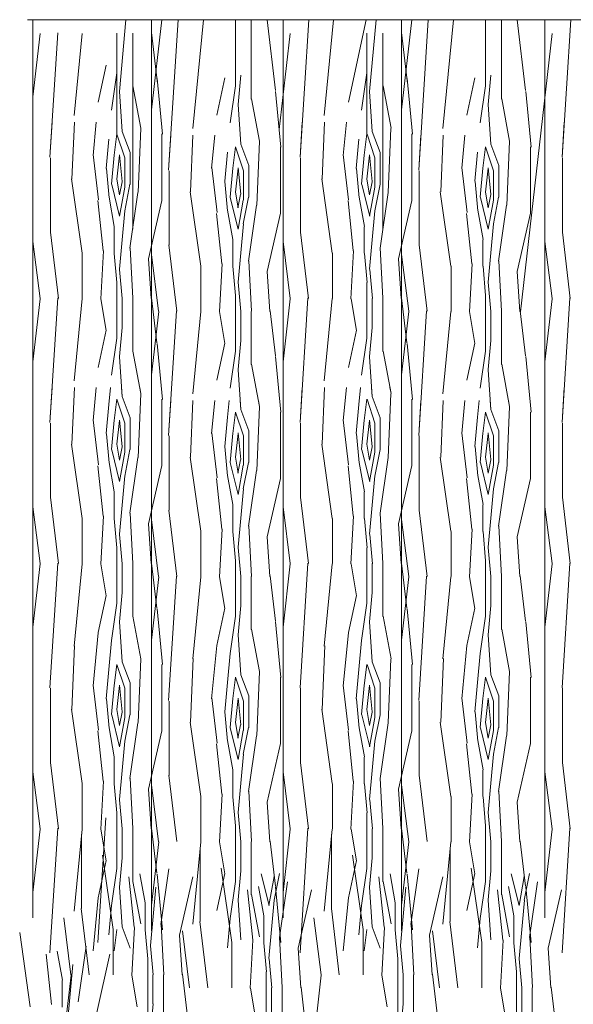
# Model space of a CAD drawing. Units: metres. Extents: x 1 to 157, y -51 to 30.
# Drawn here: x 39 to 40, y -33 to -31 of the extents above; entities that cross this region are included whole.
import ezdxf

# ---------------------------------------------------------------- set-up
doc = ezdxf.new("R2010")
doc.units = ezdxf.units.M
doc.header["$LTSCALE"] = 1.016
for name, color, linetype, lineweight in [('05', 51, 'Continuous', 5), ('A_PISO', 8, 'Continuous', 0), ('None', 7, 'Continuous', 5)]:
    doc.layers.add(name, color=color, linetype=linetype, lineweight=lineweight)

msp = doc.modelspace()

# ---------------------------------------------------------------- linework, layer by layer
at = {"layer": '05', "color": 44, "lineweight": 0}
for p, q in [((39.4523, -31.274), (39.4523, -32.4674)), ((39.676, -31.274), (39.676, -32.4918)), ((39.924, -31.274), (39.924, -32.4674)), ((40.1477, -31.274), (40.1477, -32.4918)), ((40.418, -31.274), (40.418, -32.4674)), ((39.4523, -31.4674), (39.4523, -32.9674)), ((39.924, -31.4674), (39.924, -32.9674)), ((40.418, -31.4674), (40.418, -32.9674)), ((39.676, -31.4918), (39.676, -32.9918)), ((40.1477, -31.4918), (40.1477, -32.9918))]:
    msp.add_line(p, q, dxfattribs=at)
at = {"layer": 'A_PISO', "color": 44, "lineweight": 0}
for p, q in [((39.4523, -31.274), (41.1862, -31.274)), ((39.6155, -31.4093), (39.6278, -31.274)), ((39.676, -31.4438), (39.6954, -31.274)), ((39.7082, -31.5579), (39.7263, -31.274)), ((39.7539, -31.4793), (39.7737, -31.274)), ((39.8342, -31.3989), (39.8342, -31.274)), ((39.8642, -31.4239), (39.8642, -31.274)), ((39.9097, -31.4078), (39.894, -31.274)), ((39.9561, -31.5335), (39.9727, -31.274)), ((40.0019, -31.4549), (40.0194, -31.274)), ((40.0473, -31.4295), (40.0806, -31.274)), ((40.0872, -31.4093), (40.0995, -31.274)), ((40.1477, -31.4438), (40.1671, -31.274)), ((40.1799, -31.5579), (40.198, -31.274)), ((40.2256, -31.4793), (40.2454, -31.274)), ((40.3059, -31.3989), (40.3059, -31.274)), ((40.3359, -31.4239), (40.3359, -31.274)), ((40.3814, -31.4078), (40.3657, -31.274)), ((40.4502, -31.5335), (40.4667, -31.274)), ((39.4844, -31.5335), (39.4994, -31.2985)), ((39.6873, -31.3944), (39.676, -31.2984)), ((40.159, -31.3944), (40.1477, -31.2984)), ((39.4523, -31.4194), (39.4659, -31.3)), ((39.5302, -31.4549), (39.5452, -31.2999)), ((39.6104, -31.4898), (39.6104, -31.2995)), ((39.6404, -31.6687), (39.6404, -31.2995)), ((39.9169, -31.4811), (39.9376, -31.3)), ((40.0821, -31.4898), (40.0821, -31.2995)), ((40.1121, -31.6687), (40.1121, -31.2995)), ((40.3717, -31.825), (40.4317, -31.3)), ((39.5756, -31.4295), (39.5906, -31.3595)), ((39.6003, -31.4444), (39.6103, -31.3744)), ((39.6964, -31.4898), (39.6864, -31.3848)), ((39.7993, -31.4538), (39.8143, -31.3838)), ((39.8392, -31.4337), (39.8442, -31.3787)), ((40.072, -31.4444), (40.082, -31.3744)), ((40.1681, -31.4898), (40.1581, -31.3848)), ((40.271, -31.4538), (40.286, -31.3838)), ((40.3109, -31.4337), (40.3159, -31.3787)), ((39.6204, -31.4846), (39.6154, -31.4096)), ((39.656, -31.4788), (39.641, -31.3988)), ((39.8241, -31.4687), (39.8341, -31.3988)), ((39.9201, -31.5142), (39.9101, -31.4092)), ((40.0921, -31.4846), (40.0871, -31.4096)), ((40.1277, -31.4788), (40.1127, -31.3988)), ((40.2958, -31.4687), (40.3058, -31.3988)), ((40.3918, -31.5142), (40.3818, -31.4092)), ((39.8797, -31.5032), (39.8647, -31.4232)), ((40.3514, -31.5032), (40.3364, -31.4232)), ((39.8441, -31.509), (39.8391, -31.434)), ((40.3158, -31.509), (40.3108, -31.434)), ((39.4844, -31.5335), (39.4887, -31.4674)), ((39.5259, -31.5744), (39.5304, -31.4674)), ((39.5656, -31.5299), (39.5718, -31.4674)), ((39.6355, -31.5246), (39.6205, -31.4846)), ((39.6509, -31.5994), (39.6559, -31.4794)), ((39.9561, -31.5335), (39.9604, -31.4674)), ((39.9976, -31.5744), (40.0021, -31.4674)), ((40.0373, -31.5299), (40.0435, -31.4674)), ((40.1072, -31.5246), (40.0922, -31.4846)), ((40.1226, -31.5994), (40.1276, -31.4794)), ((40.4502, -31.5335), (40.4544, -31.4674)), ((39.5905, -31.5543), (39.5955, -31.4993)), ((39.6105, -31.4895), (39.6055, -31.5295)), ((39.6257, -31.5346), (39.6107, -31.4896)), ((39.6954, -31.6145), (39.6954, -31.4895)), ((39.7082, -31.5579), (39.7124, -31.4918)), ((39.7497, -31.5987), (39.7541, -31.4918)), ((39.7893, -31.5542), (39.7955, -31.4918)), ((40.0622, -31.5543), (40.0672, -31.4993)), ((40.0822, -31.4895), (40.0772, -31.5295)), ((40.0974, -31.5346), (40.0824, -31.4896)), ((40.1671, -31.6145), (40.1671, -31.4895)), ((40.1799, -31.5579), (40.1841, -31.4918)), ((40.2214, -31.5987), (40.2258, -31.4918)), ((40.261, -31.5542), (40.2672, -31.4918)), ((39.8342, -31.5139), (39.8292, -31.5539)), ((39.8494, -31.5589), (39.8344, -31.5139)), ((39.8592, -31.549), (39.8442, -31.509)), ((39.8747, -31.6237), (39.8797, -31.5037)), ((39.9192, -31.6389), (39.9192, -31.5139)), ((40.3059, -31.5139), (40.3009, -31.5539)), ((40.3211, -31.5589), (40.3061, -31.5139)), ((40.3309, -31.549), (40.3159, -31.509)), ((40.3464, -31.6237), (40.3514, -31.5037)), ((40.3909, -31.6389), (40.3909, -31.5139)), ((39.4854, -31.6745), (39.4854, -31.5345)), ((39.576, -31.6134), (39.566, -31.5284)), ((39.6055, -31.5293), (39.6005, -31.5843)), ((39.6106, -31.5746), (39.6156, -31.5296)), ((39.6156, -31.5288), (39.6206, -31.5788)), ((39.6254, -31.5895), (39.6254, -31.5345)), ((39.6354, -31.5845), (39.6354, -31.5245)), ((39.8142, -31.5787), (39.8192, -31.5237)), ((39.9571, -31.6745), (39.9571, -31.5345)), ((40.0477, -31.6134), (40.0377, -31.5284)), ((40.0772, -31.5293), (40.0722, -31.5843)), ((40.0823, -31.5746), (40.0873, -31.5296)), ((40.0873, -31.5288), (40.0923, -31.5788)), ((40.0971, -31.5895), (40.0971, -31.5345)), ((40.1071, -31.5845), (40.1071, -31.5245)), ((40.2859, -31.5787), (40.2909, -31.5237)), ((40.4512, -31.6745), (40.4512, -31.5345)), ((39.5958, -31.6097), (39.5908, -31.5547)), ((39.7092, -31.6989), (39.7092, -31.5589)), ((39.7997, -31.6378), (39.7897, -31.5528)), ((39.8292, -31.5537), (39.8242, -31.6087)), ((39.8344, -31.599), (39.8394, -31.554)), ((39.8393, -31.5532), (39.8443, -31.6032)), ((39.8492, -31.6139), (39.8492, -31.5589)), ((39.8592, -31.6089), (39.8592, -31.5489)), ((40.0675, -31.6097), (40.0625, -31.5547)), ((40.1809, -31.6989), (40.1809, -31.5589)), ((40.2714, -31.6378), (40.2614, -31.5528)), ((40.3009, -31.5537), (40.2959, -31.6087)), ((40.3061, -31.599), (40.3111, -31.554)), ((40.311, -31.5532), (40.316, -31.6032)), ((40.3209, -31.6139), (40.3209, -31.5589)), ((40.3309, -31.6089), (40.3309, -31.5489)), ((39.5452, -31.7142), (39.5252, -31.5742)), ((39.6155, -31.6045), (39.6105, -31.5745)), ((40.0169, -31.7142), (39.9969, -31.5742)), ((40.0872, -31.6045), (40.0822, -31.5745)), ((39.6008, -31.5847), (39.6158, -31.6447)), ((39.6203, -31.5794), (39.6153, -31.6044)), ((39.6153, -31.6447), (39.6253, -31.5897)), ((39.6253, -31.6344), (39.6353, -31.5844)), ((39.8195, -31.6341), (39.8145, -31.579)), ((40.0725, -31.5847), (40.0875, -31.6447)), ((40.092, -31.5794), (40.087, -31.6044)), ((40.087, -31.6447), (40.097, -31.5897)), ((40.097, -31.6344), (40.107, -31.5844)), ((40.2912, -31.6341), (40.2862, -31.579)), ((39.6058, -31.6639), (39.5958, -31.6089)), ((39.6353, -31.7046), (39.6503, -31.5996)), ((39.6704, -31.7246), (39.6954, -31.6146)), ((39.7689, -31.7386), (39.7489, -31.5986)), ((39.8245, -31.609), (39.8395, -31.669)), ((39.8392, -31.6289), (39.8342, -31.5989)), ((39.844, -31.6037), (39.839, -31.6287)), ((39.8391, -31.669), (39.8491, -31.614)), ((39.849, -31.6587), (39.859, -31.6087)), ((40.0775, -31.6639), (40.0675, -31.6089)), ((40.107, -31.7046), (40.122, -31.5996)), ((40.1421, -31.7246), (40.1671, -31.6146)), ((40.2406, -31.7386), (40.2206, -31.5986)), ((40.2962, -31.609), (40.3112, -31.669)), ((40.3109, -31.6289), (40.3059, -31.5989)), ((40.3157, -31.6037), (40.3107, -31.6287)), ((40.3108, -31.669), (40.3208, -31.614)), ((40.3207, -31.6587), (40.3307, -31.6087)), ((39.5849, -31.7099), (39.5749, -31.6149)), ((39.8295, -31.6882), (39.8195, -31.6332)), ((39.859, -31.729), (39.874, -31.624)), ((40.0566, -31.7099), (40.0466, -31.6149)), ((40.3012, -31.6882), (40.2912, -31.6332)), ((40.3307, -31.729), (40.3457, -31.624)), ((39.6205, -31.6893), (39.6255, -31.6343)), ((39.8086, -31.7343), (39.7986, -31.6393)), ((39.8941, -31.749), (39.9191, -31.639)), ((40.0922, -31.6893), (40.0972, -31.6343)), ((40.2803, -31.7343), (40.2703, -31.6393)), ((40.3658, -31.749), (40.3908, -31.639)), ((39.6054, -31.7145), (39.6054, -31.6645)), ((39.8442, -31.7137), (39.8492, -31.6587)), ((40.0771, -31.7145), (40.0771, -31.6645)), ((40.3159, -31.7137), (40.3209, -31.6587)), ((39.5002, -31.7994), (39.4852, -31.6744)), ((39.8292, -31.7389), (39.8292, -31.6889)), ((39.9719, -31.7994), (39.9569, -31.6744)), ((40.3009, -31.7389), (40.3009, -31.6889)), ((40.4659, -31.7994), (40.4509, -31.6744)), ((39.4657, -31.7994), (39.4523, -31.6923)), ((39.6155, -31.7443), (39.6205, -31.6893)), ((39.6406, -31.7992), (39.6356, -31.7042)), ((39.7239, -31.8237), (39.7089, -31.6987)), ((39.9374, -31.7994), (39.924, -31.6923)), ((40.0872, -31.7443), (40.0922, -31.6893)), ((40.1123, -31.7992), (40.1073, -31.7042)), ((40.1956, -31.8237), (40.1806, -31.6987)), ((40.4314, -31.7994), (40.418, -31.6923)), ((39.5454, -31.7995), (39.5454, -31.7145)), ((39.5803, -31.8), (39.5853, -31.71)), ((39.6108, -31.7697), (39.6058, -31.7147)), ((39.6754, -31.7996), (39.6704, -31.7246)), ((39.6894, -31.8238), (39.676, -31.7166)), ((39.8392, -31.7687), (39.8442, -31.7137)), ((40.0171, -31.7995), (40.0171, -31.7145)), ((40.052, -31.8), (40.057, -31.71)), ((40.0825, -31.7697), (40.0775, -31.7147)), ((40.1471, -31.7996), (40.1421, -31.7246)), ((40.1611, -31.8238), (40.1477, -31.7166)), ((40.3109, -31.7687), (40.3159, -31.7137)), ((39.6208, -31.7997), (39.6158, -31.7447)), ((39.7692, -31.8239), (39.7692, -31.7389)), ((39.804, -31.8244), (39.809, -31.7344)), ((39.8345, -31.7941), (39.8295, -31.739)), ((39.8643, -31.8236), (39.8593, -31.7286)), ((40.0925, -31.7997), (40.0875, -31.7447)), ((40.2409, -31.8239), (40.2409, -31.7389)), ((40.2757, -31.8244), (40.2807, -31.7344)), ((40.3062, -31.7941), (40.3012, -31.739)), ((40.336, -31.8236), (40.331, -31.7286)), ((39.8991, -31.824), (39.8941, -31.749)), ((40.3708, -31.824), (40.3658, -31.749)), ((39.6104, -31.7995), (39.6104, -31.7695)), ((39.8445, -31.8241), (39.8395, -31.769)), ((40.0821, -31.7995), (40.0821, -31.7695)), ((40.3162, -31.8241), (40.3112, -31.769)), ((39.4523, -31.9194), (39.4659, -31.8)), ((39.4844, -32.0335), (39.4994, -31.7985)), ((39.5302, -31.9549), (39.5452, -31.7999)), ((39.5906, -31.86), (39.5806, -31.8)), ((39.6104, -31.8745), (39.6104, -31.7995)), ((39.6204, -31.8545), (39.6204, -31.7995)), ((39.6404, -31.8995), (39.6404, -31.7995)), ((39.686, -31.8834), (39.676, -31.7984)), ((39.8342, -31.8239), (39.8342, -31.7939)), ((39.924, -31.9194), (39.9376, -31.8)), ((39.9561, -32.0335), (39.9711, -31.7985)), ((40.0019, -31.9549), (40.0169, -31.7999)), ((40.0623, -31.86), (40.0523, -31.8)), ((40.0821, -31.8745), (40.0821, -31.7995)), ((40.0921, -31.8545), (40.0921, -31.7995)), ((40.1121, -31.8995), (40.1121, -31.7995)), ((40.1577, -31.8834), (40.1477, -31.7984)), ((40.3059, -31.8239), (40.3059, -31.7939)), ((40.418, -31.9194), (40.4317, -31.8)), ((40.4502, -32.0335), (40.4652, -31.7985)), ((39.676, -31.9438), (39.6896, -31.8244)), ((39.7082, -32.0579), (39.7232, -31.8229)), ((39.7539, -31.9793), (39.7689, -31.8243)), ((39.8143, -31.8844), (39.8043, -31.8244)), ((39.8342, -31.8989), (39.8342, -31.8239)), ((39.8442, -31.8789), (39.8442, -31.8239)), ((39.8642, -31.9239), (39.8642, -31.8239)), ((39.9097, -31.9078), (39.8997, -31.8228)), ((40.1477, -31.9438), (40.1613, -31.8244)), ((40.1799, -32.0579), (40.1949, -31.8229)), ((40.2256, -31.9793), (40.2406, -31.8243)), ((40.286, -31.8844), (40.276, -31.8244)), ((40.3059, -31.8989), (40.3059, -31.8239)), ((40.3159, -31.8789), (40.3159, -31.8239)), ((40.3359, -31.9239), (40.3359, -31.8239)), ((40.3814, -31.9078), (40.3714, -31.8228)), ((39.6155, -31.9093), (39.6205, -31.8543)), ((40.0872, -31.9093), (40.0922, -31.8543)), ((39.5756, -31.9295), (39.5906, -31.8595)), ((39.6003, -31.9444), (39.6103, -31.8744)), ((40.0473, -31.9295), (40.0623, -31.8595)), ((40.072, -31.9444), (40.082, -31.8744)), ((39.6964, -31.9898), (39.6864, -31.8848)), ((39.7993, -31.9538), (39.8143, -31.8838)), ((39.8392, -31.9337), (39.8442, -31.8787)), ((40.1681, -31.9898), (40.1581, -31.8848)), ((40.271, -31.9538), (40.286, -31.8838)), ((40.3109, -31.9337), (40.3159, -31.8787)), ((39.6204, -31.9846), (39.6154, -31.9096)), ((39.656, -31.9788), (39.641, -31.8988)), ((39.8241, -31.9687), (39.8341, -31.8988)), ((39.9201, -32.0142), (39.9101, -31.9092)), ((40.0921, -31.9846), (40.0871, -31.9096)), ((40.1277, -31.9788), (40.1127, -31.8988)), ((40.2958, -31.9687), (40.3058, -31.8988)), ((40.3918, -32.0142), (40.3818, -31.9092)), ((39.8797, -32.0032), (39.8647, -31.9232)), ((40.3514, -32.0032), (40.3364, -31.9232)), ((39.8441, -32.009), (39.8391, -31.934)), ((40.3158, -32.009), (40.3108, -31.934)), ((39.4844, -32.0335), (39.4887, -31.9674)), ((39.5259, -32.0744), (39.5304, -31.9674)), ((39.5656, -32.0299), (39.5718, -31.9674)), ((39.5955, -31.9993), (39.5984, -31.9674)), ((39.6204, -31.9846), (39.6192, -31.9674)), ((39.656, -31.9788), (39.6538, -31.9674)), ((39.9561, -32.0335), (39.9604, -31.9674)), ((39.9976, -32.0744), (40.0021, -31.9674)), ((40.0373, -32.0299), (40.0435, -31.9674)), ((40.0672, -31.9993), (40.0701, -31.9674)), ((40.0921, -31.9846), (40.0909, -31.9674)), ((40.1277, -31.9788), (40.1255, -31.9674)), ((40.4502, -32.0335), (40.4544, -31.9674)), ((39.6355, -32.0246), (39.6205, -31.9846)), ((39.6509, -32.0994), (39.6559, -31.9794)), ((40.1072, -32.0246), (40.0922, -31.9846)), ((40.1226, -32.0994), (40.1276, -31.9794)), ((39.5905, -32.0543), (39.5955, -31.9993)), ((39.6105, -31.9895), (39.6055, -32.0295)), ((39.6257, -32.0346), (39.6107, -31.9896)), ((39.6954, -32.1145), (39.6954, -31.9895)), ((39.7082, -32.0579), (39.7124, -31.9918)), ((39.7497, -32.0987), (39.7541, -31.9918)), ((39.7893, -32.0542), (39.7955, -31.9918)), ((39.8192, -32.0237), (39.8221, -31.9918)), ((39.8441, -32.009), (39.8429, -31.9918)), ((39.8747, -32.1237), (39.8797, -32.0037)), ((39.8797, -32.0032), (39.8776, -31.9918)), ((40.0622, -32.0543), (40.0672, -31.9993)), ((40.0822, -31.9895), (40.0772, -32.0295)), ((40.0974, -32.0346), (40.0824, -31.9896)), ((40.1671, -32.1145), (40.1671, -31.9895)), ((40.1799, -32.0579), (40.1841, -31.9918)), ((40.2214, -32.0987), (40.2258, -31.9918)), ((40.261, -32.0542), (40.2672, -31.9918)), ((40.2909, -32.0237), (40.2938, -31.9918)), ((40.3158, -32.009), (40.3146, -31.9918)), ((40.3464, -32.1237), (40.3514, -32.0037)), ((40.3514, -32.0032), (40.3493, -31.9918)), ((39.8342, -32.0139), (39.8292, -32.0539)), ((39.8494, -32.0589), (39.8344, -32.0139)), ((39.8592, -32.049), (39.8442, -32.009)), ((39.9192, -32.1389), (39.9192, -32.0139)), ((40.3059, -32.0139), (40.3009, -32.0539)), ((40.3211, -32.0589), (40.3061, -32.0139)), ((40.3309, -32.049), (40.3159, -32.009)), ((40.3909, -32.1389), (40.3909, -32.0139)), ((39.4854, -32.1745), (39.4854, -32.0345)), ((39.576, -32.1134), (39.566, -32.0284)), ((39.6055, -32.0293), (39.6005, -32.0843)), ((39.6106, -32.0746), (39.6156, -32.0296)), ((39.6156, -32.0288), (39.6206, -32.0788)), ((39.6254, -32.0895), (39.6254, -32.0345)), ((39.6354, -32.0845), (39.6354, -32.0245)), ((39.8142, -32.0787), (39.8192, -32.0237)), ((39.9571, -32.1745), (39.9571, -32.0345)), ((40.0477, -32.1134), (40.0377, -32.0284)), ((40.0772, -32.0293), (40.0722, -32.0843)), ((40.0823, -32.0746), (40.0873, -32.0296)), ((40.0873, -32.0288), (40.0923, -32.0788)), ((40.0971, -32.0895), (40.0971, -32.0345)), ((40.1071, -32.0845), (40.1071, -32.0245)), ((40.2859, -32.0787), (40.2909, -32.0237)), ((40.4512, -32.1745), (40.4512, -32.0345)), ((39.5958, -32.1097), (39.5908, -32.0547)), ((39.7092, -32.1989), (39.7092, -32.0589)), ((39.7997, -32.1378), (39.7897, -32.0528)), ((39.8292, -32.0537), (39.8242, -32.1087)), ((39.8344, -32.099), (39.8394, -32.054)), ((39.8393, -32.0532), (39.8443, -32.1032)), ((39.8492, -32.1139), (39.8492, -32.0589)), ((39.8592, -32.1089), (39.8592, -32.0489)), ((40.0675, -32.1097), (40.0625, -32.0547)), ((40.1809, -32.1989), (40.1809, -32.0589)), ((40.2714, -32.1378), (40.2614, -32.0528)), ((40.3009, -32.0537), (40.2959, -32.1087)), ((40.3061, -32.099), (40.3111, -32.054)), ((40.311, -32.0532), (40.316, -32.1032)), ((40.3209, -32.1139), (40.3209, -32.0589)), ((40.3309, -32.1089), (40.3309, -32.0489)), ((39.5452, -32.2142), (39.5252, -32.0742)), ((39.6155, -32.1045), (39.6105, -32.0745)), ((40.0169, -32.2142), (39.9969, -32.0742)), ((40.0872, -32.1045), (40.0822, -32.0745)), ((39.6008, -32.0847), (39.6158, -32.1447)), ((39.6203, -32.0794), (39.6153, -32.1044)), ((39.6153, -32.1447), (39.6253, -32.0897)), ((39.6253, -32.1344), (39.6353, -32.0844)), ((39.8195, -32.1341), (39.8145, -32.079)), ((40.0725, -32.0847), (40.0875, -32.1447)), ((40.092, -32.0794), (40.087, -32.1044)), ((40.087, -32.1447), (40.097, -32.0897)), ((40.097, -32.1344), (40.107, -32.0844)), ((40.2912, -32.1341), (40.2862, -32.079)), ((39.5849, -32.2099), (39.5749, -32.1149)), ((39.6058, -32.1639), (39.5958, -32.1089)), ((39.6353, -32.2046), (39.6503, -32.0996)), ((39.6704, -32.2246), (39.6954, -32.1146)), ((39.7689, -32.2386), (39.7489, -32.0986)), ((39.8245, -32.109), (39.8395, -32.169)), ((39.8392, -32.1289), (39.8342, -32.0989)), ((39.844, -32.1037), (39.839, -32.1287)), ((39.8391, -32.169), (39.8491, -32.114)), ((39.849, -32.1587), (39.859, -32.1087)), ((40.0566, -32.2099), (40.0466, -32.1149)), ((40.0775, -32.1639), (40.0675, -32.1089)), ((40.107, -32.2046), (40.122, -32.0996)), ((40.1421, -32.2246), (40.1671, -32.1146)), ((40.2406, -32.2386), (40.2206, -32.0986)), ((40.2962, -32.109), (40.3112, -32.169)), ((40.3109, -32.1289), (40.3059, -32.0989)), ((40.3157, -32.1037), (40.3107, -32.1287)), ((40.3108, -32.169), (40.3208, -32.114)), ((40.3207, -32.1587), (40.3307, -32.1087)), ((39.6205, -32.1893), (39.6255, -32.1343)), ((39.8295, -32.1882), (39.8195, -32.1332)), ((39.859, -32.229), (39.874, -32.124)), ((40.0922, -32.1893), (40.0972, -32.1343)), ((40.3012, -32.1882), (40.2912, -32.1332)), ((40.3307, -32.229), (40.3457, -32.124)), ((39.8086, -32.2343), (39.7986, -32.1393)), ((39.8941, -32.249), (39.9191, -32.139)), ((40.2803, -32.2343), (40.2703, -32.1393)), ((40.3658, -32.249), (40.3908, -32.139)), ((39.6054, -32.2145), (39.6054, -32.1645)), ((39.8442, -32.2137), (39.8492, -32.1587)), ((40.0771, -32.2145), (40.0771, -32.1645)), ((40.3159, -32.2137), (40.3209, -32.1587)), ((39.5002, -32.2994), (39.4852, -32.1744)), ((39.6155, -32.2443), (39.6205, -32.1893)), ((39.8292, -32.2389), (39.8292, -32.1889)), ((39.9719, -32.2994), (39.9569, -32.1744)), ((40.0872, -32.2443), (40.0922, -32.1893)), ((40.3009, -32.2389), (40.3009, -32.1889)), ((40.4659, -32.2994), (40.4509, -32.1744)), ((39.4657, -32.2994), (39.4523, -32.1923)), ((39.6406, -32.2992), (39.6356, -32.2042)), ((39.7239, -32.3237), (39.7089, -32.1987)), ((39.9374, -32.2994), (39.924, -32.1923)), ((40.1123, -32.2992), (40.1073, -32.2042)), ((40.1956, -32.3237), (40.1806, -32.1987)), ((40.4314, -32.2994), (40.418, -32.1923)), ((39.5454, -32.2995), (39.5454, -32.2145)), ((39.5803, -32.3), (39.5853, -32.21)), ((39.6108, -32.2697), (39.6058, -32.2147)), ((39.6754, -32.2996), (39.6704, -32.2246)), ((39.6894, -32.3238), (39.676, -32.2166)), ((39.8392, -32.2687), (39.8442, -32.2137)), ((40.0171, -32.2995), (40.0171, -32.2145)), ((40.052, -32.3), (40.057, -32.21)), ((40.0825, -32.2697), (40.0775, -32.2147)), ((40.1471, -32.2996), (40.1421, -32.2246)), ((40.1611, -32.3238), (40.1477, -32.2166)), ((40.3109, -32.2687), (40.3159, -32.2137)), ((39.6208, -32.2997), (39.6158, -32.2447)), ((39.7692, -32.3239), (39.7692, -32.2389)), ((39.804, -32.3244), (39.809, -32.2344)), ((39.8345, -32.2941), (39.8295, -32.239)), ((39.8643, -32.3236), (39.8593, -32.2286)), ((40.0925, -32.2997), (40.0875, -32.2447)), ((40.2409, -32.3239), (40.2409, -32.2389)), ((40.2757, -32.3244), (40.2807, -32.2344)), ((40.3062, -32.2941), (40.3012, -32.239)), ((40.336, -32.3236), (40.331, -32.2286)), ((39.8991, -32.324), (39.8941, -32.249)), ((40.3708, -32.324), (40.3658, -32.249)), ((39.6104, -32.2995), (39.6104, -32.2695)), ((39.8445, -32.3241), (39.8395, -32.269)), ((40.0821, -32.2995), (40.0821, -32.2695)), ((40.3162, -32.3241), (40.3112, -32.269)), ((39.4523, -32.4194), (39.4659, -32.3)), ((39.4844, -32.5335), (39.4994, -32.2985)), ((39.5302, -32.4549), (39.5452, -32.2999)), ((39.5906, -32.36), (39.5806, -32.3)), ((39.6104, -32.3745), (39.6104, -32.2995)), ((39.6204, -32.3545), (39.6204, -32.2995)), ((39.6404, -32.3995), (39.6404, -32.2995)), ((39.686, -32.3834), (39.676, -32.2984)), ((39.8342, -32.3239), (39.8342, -32.2939)), ((39.924, -32.4194), (39.9376, -32.3)), ((39.9561, -32.5335), (39.9711, -32.2985)), ((40.0019, -32.4549), (40.0169, -32.2999)), ((40.0623, -32.36), (40.0523, -32.3)), ((40.0821, -32.3745), (40.0821, -32.2995)), ((40.0921, -32.3545), (40.0921, -32.2995)), ((40.1121, -32.3995), (40.1121, -32.2995)), ((40.1577, -32.3834), (40.1477, -32.2984)), ((40.3059, -32.3239), (40.3059, -32.2939)), ((40.418, -32.4194), (40.4317, -32.3)), ((40.4502, -32.5335), (40.4652, -32.2985)), ((39.676, -32.4438), (39.6896, -32.3244)), ((39.7082, -32.5579), (39.7232, -32.3229)), ((39.7539, -32.4793), (39.7689, -32.3243)), ((39.8143, -32.3844), (39.8043, -32.3244)), ((39.8342, -32.3989), (39.8342, -32.3239)), ((39.8442, -32.3789), (39.8442, -32.3239)), ((39.8642, -32.4239), (39.8642, -32.3239)), ((39.9097, -32.4078), (39.8997, -32.3228)), ((40.1477, -32.4438), (40.1613, -32.3244)), ((40.1799, -32.5579), (40.1949, -32.3229)), ((40.2256, -32.4793), (40.2406, -32.3243)), ((40.286, -32.3844), (40.276, -32.3244)), ((40.3059, -32.3989), (40.3059, -32.3239)), ((40.3159, -32.3789), (40.3159, -32.3239)), ((40.3359, -32.4239), (40.3359, -32.3239)), ((40.3814, -32.4078), (40.3714, -32.3228)), ((39.6155, -32.4093), (39.6205, -32.3543)), ((40.0872, -32.4093), (40.0922, -32.3543)), ((39.5756, -32.4295), (39.5906, -32.3595)), ((39.6003, -32.4444), (39.6103, -32.3744)), ((40.0473, -32.4295), (40.0623, -32.3595)), ((40.072, -32.4444), (40.082, -32.3744)), ((39.6964, -32.4898), (39.6864, -32.3848)), ((39.7993, -32.4538), (39.8143, -32.3838)), ((39.8392, -32.4337), (39.8442, -32.3787)), ((40.1681, -32.4898), (40.1581, -32.3848)), ((40.271, -32.4538), (40.286, -32.3838)), ((40.3109, -32.4337), (40.3159, -32.3787)), ((39.6204, -32.4846), (39.6154, -32.4096)), ((39.656, -32.4788), (39.641, -32.3988)), ((39.8241, -32.4687), (39.8341, -32.3988)), ((39.9201, -32.5142), (39.9101, -32.4092)), ((40.0921, -32.4846), (40.0871, -32.4096)), ((40.1277, -32.4788), (40.1127, -32.3988)), ((40.2958, -32.4687), (40.3058, -32.3988)), ((40.3918, -32.5142), (40.3818, -32.4092)), ((39.5656, -32.5299), (39.5756, -32.4299)), ((39.8797, -32.5032), (39.8647, -32.4232)), ((40.0373, -32.5299), (40.0473, -32.4299)), ((40.3514, -32.5032), (40.3364, -32.4232)), ((39.5955, -32.4993), (39.6005, -32.4443)), ((39.8441, -32.509), (39.8391, -32.434)), ((40.0672, -32.4993), (40.0722, -32.4443)), ((40.3158, -32.509), (40.3108, -32.434)), ((39.5259, -32.5744), (39.5309, -32.4544)), ((39.7893, -32.5542), (39.7993, -32.4542)), ((39.8192, -32.5237), (39.8242, -32.4687)), ((39.9976, -32.5744), (40.0026, -32.4544)), ((40.261, -32.5542), (40.271, -32.4542)), ((40.2909, -32.5237), (40.2959, -32.4687)), ((39.6355, -32.5246), (39.6205, -32.4846)), ((39.6509, -32.5994), (39.6559, -32.4794)), ((39.7497, -32.5987), (39.7547, -32.4787)), ((40.1072, -32.5246), (40.0922, -32.4846)), ((40.1226, -32.5994), (40.1276, -32.4794)), ((40.2214, -32.5987), (40.2264, -32.4787)), ((39.5905, -32.5543), (39.5955, -32.4993)), ((39.6105, -32.4895), (39.6055, -32.5295)), ((39.6257, -32.5346), (39.6107, -32.4896)), ((39.6954, -32.6145), (39.6954, -32.4895)), ((39.8747, -32.6237), (39.8797, -32.5037)), ((40.0622, -32.5543), (40.0672, -32.4993)), ((40.0822, -32.4895), (40.0772, -32.5295)), ((40.0974, -32.5346), (40.0824, -32.4896)), ((40.1671, -32.6145), (40.1671, -32.4895)), ((40.3464, -32.6237), (40.3514, -32.5037)), ((39.6354, -32.5845), (39.6354, -32.5245)), ((39.8142, -32.5787), (39.8192, -32.5237)), ((39.8342, -32.5139), (39.8292, -32.5539)), ((39.8494, -32.5589), (39.8344, -32.5139)), ((39.8592, -32.549), (39.8442, -32.509)), ((39.9192, -32.6389), (39.9192, -32.5139)), ((40.1071, -32.5845), (40.1071, -32.5245)), ((40.2859, -32.5787), (40.2909, -32.5237)), ((40.3059, -32.5139), (40.3009, -32.5539)), ((40.3211, -32.5589), (40.3061, -32.5139)), ((40.3309, -32.549), (40.3159, -32.509)), ((40.3909, -32.6389), (40.3909, -32.5139)), ((39.4854, -32.6745), (39.4854, -32.5345)), ((39.576, -32.6134), (39.566, -32.5284)), ((39.6055, -32.5293), (39.6005, -32.5843)), ((39.6106, -32.5746), (39.6156, -32.5296)), ((39.6156, -32.5288), (39.6206, -32.5788)), ((39.6254, -32.5895), (39.6254, -32.5345)), ((39.9571, -32.6745), (39.9571, -32.5345)), ((40.0477, -32.6134), (40.0377, -32.5284)), ((40.0772, -32.5293), (40.0722, -32.5843)), ((40.0823, -32.5746), (40.0873, -32.5296)), ((40.0873, -32.5288), (40.0923, -32.5788)), ((40.0971, -32.5895), (40.0971, -32.5345)), ((40.4512, -32.6745), (40.4512, -32.5345)), ((39.5958, -32.6097), (39.5908, -32.5547)), ((39.7092, -32.6989), (39.7092, -32.5589)), ((39.7997, -32.6378), (39.7897, -32.5528)), ((39.8292, -32.5537), (39.8242, -32.6087)), ((39.8344, -32.599), (39.8394, -32.554)), ((39.8393, -32.5532), (39.8443, -32.6032)), ((39.8492, -32.6139), (39.8492, -32.5589)), ((39.8592, -32.6089), (39.8592, -32.5489)), ((40.0675, -32.6097), (40.0625, -32.5547)), ((40.1809, -32.6989), (40.1809, -32.5589)), ((40.2714, -32.6378), (40.2614, -32.5528)), ((40.3009, -32.5537), (40.2959, -32.6087)), ((40.3061, -32.599), (40.3111, -32.554)), ((40.311, -32.5532), (40.316, -32.6032)), ((40.3209, -32.6139), (40.3209, -32.5589)), ((40.3309, -32.6089), (40.3309, -32.5489)), ((39.5452, -32.7142), (39.5252, -32.5742)), ((39.6155, -32.6045), (39.6105, -32.5745)), ((39.6203, -32.5794), (39.6153, -32.6044)), ((39.8195, -32.6341), (39.8145, -32.579)), ((40.0169, -32.7142), (39.9969, -32.5742)), ((40.0872, -32.6045), (40.0822, -32.5745)), ((40.092, -32.5794), (40.087, -32.6044)), ((40.2912, -32.6341), (40.2862, -32.579)), ((39.6008, -32.5847), (39.6158, -32.6447)), ((39.6153, -32.6447), (39.6253, -32.5897)), ((39.6253, -32.6344), (39.6353, -32.5844)), ((39.7689, -32.7386), (39.7489, -32.5986)), ((40.0725, -32.5847), (40.0875, -32.6447)), ((40.087, -32.6447), (40.097, -32.5897)), ((40.097, -32.6344), (40.107, -32.5844)), ((40.2406, -32.7386), (40.2206, -32.5986)), ((39.5849, -32.7099), (39.5749, -32.6149)), ((39.6058, -32.6639), (39.5958, -32.6089)), ((39.6353, -32.7046), (39.6503, -32.5996)), ((39.6704, -32.7246), (39.6954, -32.6146)), ((39.8245, -32.609), (39.8395, -32.669)), ((39.8392, -32.6289), (39.8342, -32.5989)), ((39.844, -32.6037), (39.839, -32.6287)), ((39.8391, -32.669), (39.8491, -32.614)), ((39.849, -32.6587), (39.859, -32.6087)), ((40.0566, -32.7099), (40.0466, -32.6149)), ((40.0775, -32.6639), (40.0675, -32.6089)), ((40.107, -32.7046), (40.122, -32.5996)), ((40.1421, -32.7246), (40.1671, -32.6146)), ((40.2962, -32.609), (40.3112, -32.669)), ((40.3109, -32.6289), (40.3059, -32.5989)), ((40.3157, -32.6037), (40.3107, -32.6287)), ((40.3108, -32.669), (40.3208, -32.614)), ((40.3207, -32.6587), (40.3307, -32.6087)), ((39.6205, -32.6893), (39.6255, -32.6343)), ((39.8295, -32.6882), (39.8195, -32.6332)), ((39.859, -32.729), (39.874, -32.624)), ((40.0922, -32.6893), (40.0972, -32.6343)), ((40.3012, -32.6882), (40.2912, -32.6332)), ((40.3307, -32.729), (40.3457, -32.624)), ((39.8086, -32.7343), (39.7986, -32.6393)), ((39.8941, -32.749), (39.9191, -32.639)), ((40.2803, -32.7343), (40.2703, -32.6393)), ((40.3658, -32.749), (40.3908, -32.639)), ((39.6054, -32.7145), (39.6054, -32.6645)), ((39.8442, -32.7137), (39.8492, -32.6587)), ((40.0771, -32.7145), (40.0771, -32.6645)), ((40.3159, -32.7137), (40.3209, -32.6587)), ((39.5002, -32.7994), (39.4852, -32.6744)), ((39.6155, -32.7443), (39.6205, -32.6893)), ((39.8292, -32.7389), (39.8292, -32.6889)), ((39.9719, -32.7994), (39.9569, -32.6744)), ((40.0872, -32.7443), (40.0922, -32.6893)), ((40.3009, -32.7389), (40.3009, -32.6889)), ((40.4659, -32.7994), (40.4509, -32.6744)), ((39.4657, -32.7994), (39.4523, -32.6923)), ((39.5803, -32.8), (39.5853, -32.71)), ((39.6406, -32.7992), (39.6356, -32.7042)), ((39.7239, -32.8237), (39.7089, -32.6987)), ((39.9374, -32.7994), (39.924, -32.6923)), ((40.052, -32.8), (40.057, -32.71)), ((40.1123, -32.7992), (40.1073, -32.7042)), ((40.1956, -32.8237), (40.1806, -32.6987)), ((40.4314, -32.7994), (40.418, -32.6923)), ((39.5454, -32.7995), (39.5454, -32.7145)), ((39.6108, -32.7697), (39.6058, -32.7147)), ((39.6754, -32.7996), (39.6704, -32.7246)), ((39.6894, -32.8238), (39.676, -32.7166)), ((39.8392, -32.7687), (39.8442, -32.7137)), ((39.8643, -32.8236), (39.8593, -32.7286)), ((40.0171, -32.7995), (40.0171, -32.7145)), ((40.0825, -32.7697), (40.0775, -32.7147)), ((40.1471, -32.7996), (40.1421, -32.7246)), ((40.1611, -32.8238), (40.1477, -32.7166)), ((40.3109, -32.7687), (40.3159, -32.7137)), ((40.336, -32.8236), (40.331, -32.7286)), ((39.6208, -32.7997), (39.6158, -32.7447)), ((39.7692, -32.8239), (39.7692, -32.7389)), ((39.804, -32.8244), (39.809, -32.7344)), ((39.8345, -32.7941), (39.8295, -32.739)), ((40.0925, -32.7997), (40.0875, -32.7447)), ((40.2409, -32.8239), (40.2409, -32.7389)), ((40.2757, -32.8244), (40.2807, -32.7344)), ((40.3062, -32.7941), (40.3012, -32.739)), ((39.8991, -32.824), (39.8941, -32.749)), ((40.3708, -32.824), (40.3658, -32.749)), ((39.5749, -33.0136), (39.5899, -32.7786)), ((39.6104, -32.7995), (39.6104, -32.7695)), ((39.8445, -32.8241), (39.8395, -32.769)), ((40.0821, -32.7995), (40.0821, -32.7695)), ((40.3162, -32.8241), (40.3112, -32.769)), ((39.4523, -32.9194), (39.4659, -32.8001)), ((39.4844, -33.0335), (39.4994, -32.7985)), ((39.5302, -32.9549), (39.5452, -32.7999)), ((39.5906, -32.86), (39.5806, -32.8)), ((39.6104, -32.8745), (39.6104, -32.7995)), ((39.6204, -32.8545), (39.6204, -32.7995)), ((39.6404, -32.8995), (39.6404, -32.7995)), ((39.686, -32.8834), (39.676, -32.7984)), ((39.8342, -32.8239), (39.8342, -32.7939)), ((39.924, -32.9194), (39.9376, -32.8001)), ((39.9561, -33.0335), (39.9711, -32.7985)), ((40.0019, -32.9549), (40.0169, -32.7999)), ((40.0623, -32.86), (40.0523, -32.8)), ((40.0821, -32.8745), (40.0821, -32.7995)), ((40.0921, -32.8545), (40.0921, -32.7995)), ((40.1121, -32.8995), (40.1121, -32.7995)), ((40.1577, -32.8834), (40.1477, -32.7984)), ((40.3059, -32.8239), (40.3059, -32.7939)), ((40.418, -32.9194), (40.4317, -32.8001)), ((40.4502, -33.0335), (40.4652, -32.7985)), ((39.5437, -32.9498), (39.5437, -32.8098)), ((40.0154, -32.9498), (40.0154, -32.8098)), ((39.676, -32.9438), (39.6896, -32.8244)), ((39.7539, -32.9793), (39.7689, -32.8243)), ((39.7675, -32.9742), (39.7675, -32.8342)), ((39.8143, -32.8844), (39.8043, -32.8244)), ((39.8342, -32.8989), (39.8342, -32.8239)), ((39.8442, -32.8789), (39.8442, -32.8239)), ((39.8642, -32.9239), (39.8642, -32.8239)), ((39.9097, -32.9078), (39.8997, -32.8228)), ((40.1477, -32.9438), (40.1613, -32.8244)), ((40.2256, -32.9793), (40.2406, -32.8243)), ((40.2392, -32.9742), (40.2392, -32.8342)), ((40.286, -32.8844), (40.276, -32.8244)), ((40.3059, -32.8989), (40.3059, -32.8239)), ((40.3159, -32.8789), (40.3159, -32.8239)), ((40.3359, -32.9239), (40.3359, -32.8239)), ((40.3814, -32.9078), (40.3714, -32.8228)), ((39.6035, -32.9895), (39.5835, -32.8495)), ((39.6155, -32.9093), (39.6205, -32.8543)), ((40.0752, -32.9895), (40.0552, -32.8495)), ((40.0872, -32.9093), (40.0922, -32.8543)), ((39.5756, -32.9295), (39.5906, -32.8595)), ((39.6003, -32.9444), (39.6103, -32.8744)), ((39.6936, -32.9799), (39.7086, -32.8749)), ((39.8272, -33.0139), (39.8072, -32.8739)), ((40.0473, -32.9295), (40.0623, -32.8595)), ((40.072, -32.9444), (40.082, -32.8744)), ((40.1653, -32.9799), (40.1803, -32.8749)), ((40.2989, -33.0139), (40.2789, -32.8739)), ((39.6432, -32.9853), (39.6332, -32.8903)), ((39.6641, -32.9392), (39.6541, -32.8842)), ((39.6964, -32.9898), (39.6864, -32.8848)), ((39.7287, -33), (39.7537, -32.89)), ((39.7993, -32.9538), (39.8143, -32.8838)), ((39.8392, -32.9337), (39.8442, -32.8787)), ((39.8828, -32.8844), (39.8978, -32.9444)), ((39.8974, -32.9444), (39.9074, -32.8894)), ((39.9073, -32.9341), (39.9173, -32.8841)), ((40.1149, -32.9853), (40.1049, -32.8903)), ((40.1358, -32.9392), (40.1258, -32.8842)), ((40.1681, -32.9898), (40.1581, -32.8848)), ((40.2004, -33), (40.2254, -32.89)), ((40.271, -32.9538), (40.286, -32.8838)), ((40.3109, -32.9337), (40.3159, -32.8787)), ((40.3545, -32.8844), (40.3695, -32.9444)), ((40.3691, -32.9444), (40.3791, -32.8894)), ((40.379, -32.9341), (40.389, -32.8841)), ((39.6204, -32.9846), (39.6154, -32.9096)), ((39.656, -32.9788), (39.641, -32.8988)), ((39.6788, -32.9647), (39.6838, -32.9097)), ((39.8241, -32.9687), (39.8341, -32.8987)), ((39.8878, -32.9636), (39.8778, -32.9086)), ((39.9201, -33.0142), (39.9101, -32.9092)), ((39.9173, -33.0043), (39.9323, -32.8993)), ((39.9524, -33.0243), (39.9774, -32.9143)), ((40.0921, -32.9846), (40.0871, -32.9096)), ((40.1277, -32.9788), (40.1127, -32.8988)), ((40.1505, -32.9647), (40.1555, -32.9097)), ((40.2958, -32.9687), (40.3058, -32.8987)), ((40.3595, -32.9636), (40.3495, -32.9086)), ((40.3918, -33.0142), (40.3818, -32.9092)), ((40.389, -33.0043), (40.404, -32.8993)), ((40.4241, -33.0243), (40.4491, -32.9143)), ((39.5656, -33.0299), (39.5756, -32.9299)), ((39.8669, -33.0096), (39.8569, -32.9146)), ((39.8797, -33.0032), (39.8647, -32.9232)), ((40.0373, -33.0299), (40.0473, -32.9299)), ((40.3386, -33.0096), (40.3286, -32.9146)), ((40.3514, -33.0032), (40.3364, -32.9232)), ((39.5585, -33.0747), (39.5435, -32.9497)), ((39.5955, -32.9993), (39.6005, -32.9443)), ((39.6637, -32.9898), (39.6637, -32.9398)), ((39.8441, -33.009), (39.8391, -32.934)), ((39.9025, -32.9891), (39.9075, -32.9341)), ((40.0302, -33.0747), (40.0152, -32.9497)), ((40.0672, -32.9993), (40.0722, -32.9443)), ((40.1354, -32.9898), (40.1354, -32.9398)), ((40.3158, -33.009), (40.3108, -32.934)), ((40.3742, -32.9891), (40.3792, -32.9341)), ((39.524, -33.0747), (39.5106, -32.9676)), ((39.6738, -33.0197), (39.6788, -32.9647)), ((39.8192, -33.0237), (39.8242, -32.9687)), ((39.8875, -33.0142), (39.8875, -32.9642)), ((39.9957, -33.0747), (39.9823, -32.9676)), ((40.1455, -33.0197), (40.1505, -32.9647)), ((40.2909, -33.0237), (40.2959, -32.9687)), ((40.3592, -33.0142), (40.3592, -32.9642)), ((39.6355, -33.0246), (39.6205, -32.9846)), ((39.6386, -33.0754), (39.6436, -32.9854)), ((39.6989, -33.0746), (39.6939, -32.9796)), ((39.7822, -33.0991), (39.7672, -32.9741)), ((40.1072, -33.0246), (40.0922, -32.9846)), ((40.1103, -33.0754), (40.1153, -32.9854)), ((40.1706, -33.0746), (40.1656, -32.9796)), ((40.2539, -33.0991), (40.2389, -32.9741)), ((39.4473, -33.1353), (39.4273, -32.9953)), ((39.6037, -33.0748), (39.6037, -32.9898)), ((39.6105, -32.9895), (39.6055, -33.0295)), ((39.6691, -33.045), (39.6641, -32.99)), ((39.7337, -33.075), (39.7287, -33)), ((39.7477, -33.0991), (39.7343, -32.992)), ((39.8975, -33.0441), (39.9025, -32.9891)), ((39.9226, -33.0989), (39.9176, -33.0039)), ((40.0754, -33.0748), (40.0754, -32.9898)), ((40.0822, -32.9895), (40.0772, -33.0295)), ((40.1408, -33.045), (40.1358, -32.99)), ((40.2054, -33.075), (40.2004, -33)), ((40.2194, -33.0991), (40.206, -32.992)), ((40.3692, -33.0441), (40.3742, -32.9891)), ((40.3944, -33.0989), (40.3894, -33.0039)), ((39.5374, -33.1257), (39.5524, -33.0207)), ((39.6791, -33.075), (39.6741, -33.02)), ((39.8275, -33.0992), (39.8275, -33.0142)), ((39.8623, -33.0998), (39.8673, -33.0098)), ((39.8928, -33.0694), (39.8878, -33.0144)), ((39.9574, -33.0993), (39.9524, -33.0243)), ((40.1508, -33.075), (40.1458, -33.02)), ((40.2992, -33.0992), (40.2992, -33.0142)), ((40.334, -33.0998), (40.339, -33.0098)), ((40.3645, -33.0694), (40.3595, -33.0144)), ((40.4291, -33.0993), (40.4241, -33.0243)), ((39.487, -33.131), (39.477, -33.036)), ((39.5079, -33.085), (39.4979, -33.03)), ((39.5725, -33.1457), (39.5975, -33.0357)), ((39.5226, -33.1105), (39.5276, -33.0555)), ((39.6687, -33.0748), (39.6687, -33.0448)), ((39.9028, -33.0994), (39.8978, -33.0444)), ((40.1404, -33.0748), (40.1404, -33.0448)), ((40.3745, -33.0994), (40.3695, -33.0444)), ((39.5106, -33.1948), (39.5242, -33.0754)), ((39.6489, -33.1353), (39.6389, -33.0753)), ((39.6687, -33.1498), (39.6687, -33.0748)), ((39.6787, -33.1298), (39.6787, -33.0748)), ((39.6987, -33.1748), (39.6987, -33.0748)), ((39.7443, -33.1587), (39.7343, -33.0737)), ((39.8925, -33.0992), (39.8925, -33.0692)), ((39.9823, -33.1948), (39.9959, -33.0754)), ((40.1206, -33.1353), (40.1106, -33.0753)), ((40.1404, -33.1498), (40.1404, -33.0748)), ((40.1504, -33.1298), (40.1504, -33.0748)), ((40.1704, -33.1748), (40.1704, -33.0748)), ((40.216, -33.1587), (40.206, -33.0737)), ((40.3642, -33.0992), (40.3642, -33.0692)), ((39.5076, -33.1356), (39.5076, -33.0856)), ((39.8726, -33.1597), (39.8626, -33.0997)), ((39.8925, -33.1742), (39.8925, -33.0992)), ((39.9025, -33.1542), (39.9025, -33.0992)), ((39.9225, -33.1992), (39.9225, -33.0992)), ((39.968, -33.1831), (39.958, -33.0981)), ((40.3443, -33.1597), (40.3343, -33.0997)), ((40.3642, -33.1742), (40.3642, -33.0992)), ((40.3742, -33.1542), (40.3742, -33.0992)), ((40.3942, -33.1992), (40.3942, -33.0992)), ((40.4397, -33.1831), (40.4297, -33.0981)), ((39.5176, -33.1655), (39.5226, -33.1105)), ((39.6738, -33.1847), (39.6788, -33.1297)), ((40.1455, -33.1847), (40.1505, -33.1297))]:
    msp.add_line(p, q, dxfattribs=at)
at = {"layer": 'None', "color": 32}
msp.add_line((42.3674, -31.274), (39.4419, -31.274), dxfattribs=at)
at = {"layer": 'None', "lineweight": 0}
msp.add_line((39.4523, -31.274), (39.4419, -31.274), dxfattribs=at)
at = {"layer": 'None', "color": 36}
msp.add_line((57.4947, -31.274), (39.4523, -31.274), dxfattribs=at)

doc.saveas('drawing.dxf')
